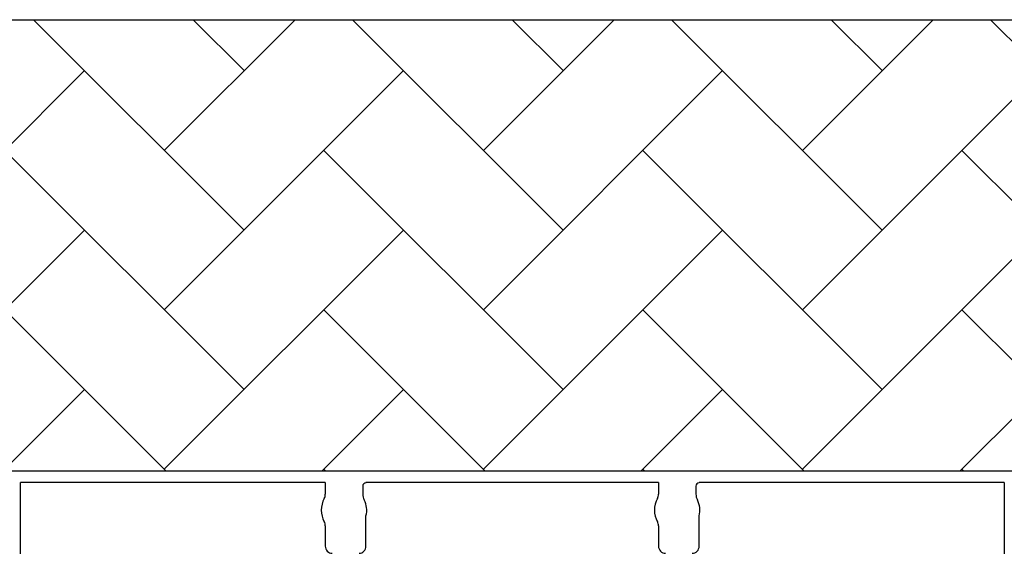
# Model space of a CAD drawing. Units: inches. Extents: x -532 to 217, y -501 to -96.
# Drawn here: x -274 to -257, y -457 to -447 of the extents above; entities that cross this region are included whole.
import ezdxf

# ---------------------------------------------------------------- set-up
doc = ezdxf.new("R2010")
doc.units = ezdxf.units.IN
doc.header["$MEASUREMENT"] = 0
doc.layers.add('Geotextile', color=7, linetype='Continuous', lineweight=0)

msp = doc.modelspace()

# ---------------------------------------------------------------- hatches: boundary and pattern name
at = {"layer": 'Geotextile'}
h = msp.add_hatch(dxfattribs=at)
h.set_pattern_fill('AR-HBONE', color=256, scale=0.5)
h.paths.add_polyline_path([(-242.773, -447.4), (-326.759, -447.4), (-326.759, -455.404), (-242.773, -455.404)])
h.paths.add_polyline_path([(-242.773, -489.365), (-326.759, -489.291), (-326.759, -497.3), (-242.773, -497.3)])

# ---------------------------------------------------------------- linework, layer by layer
at = {"color": 7, "linetype": 'Continuous', "lineweight": 25}
for p, q in [((-324.677, -455.406), (-239.623, -455.406)), ((-268.673, -455.614), (-274.079, -455.614)), ((-274.079, -457.039), (-274.079, -455.614)), ((-268.673, -455.614), (-268.673, -455.818)), ((-268.009, -455.679), (-268.009, -455.818)), ((-262.764, -455.614), (-267.951, -455.614)), ((-262.764, -455.614), (-262.764, -455.818)), ((-262.101, -455.679), (-262.101, -455.818)), ((-256.636, -455.614), (-262.043, -455.614)), ((-256.636, -455.614), (-256.636, -457.039)), ((-267.951, -456.743), (-267.951, -456.199)), ((-262.043, -456.743), (-262.043, -456.199)), ((-268.673, -456.381), (-268.673, -456.743)), ((-262.764, -456.381), (-262.764, -456.743))]:
    msp.add_line(p, q, dxfattribs=at)
at = {"color": 8, "linetype": 'Continuous', "lineweight": 25}
for p, q in [((-268.673, -455.614), (-274.079, -455.614)), ((-262.764, -455.614), (-267.951, -455.614)), ((-256.636, -455.614), (-262.043, -455.614))]:
    msp.add_line(p, q, dxfattribs=at)
msp.add_lwpolyline([(-402.151, -447.4), (-222.151, -447.4), (-222.151, -497.3), (-402.151, -497.3)], close=True)
at = {"color": 7, "linetype": 'Continuous', "lineweight": 25}
for centre, radius, start, end in [((-267.949, -455.678), 0.0599, 90.0621, 180.1214), ((-262.041, -455.678), 0.0599, 90.0621, 180.1214), ((-268.83, -455.818), 0.157, 331.4872, 360), ((-267.794, -455.818), 0.215, 180, 208.5128), ((-262.922, -455.818), 0.157, 331.4872, 360), ((-261.886, -455.818), 0.215, 180, 208.5128), ((-268.312, -456.1), 0.432, 151.4872, 208.5128), ((-268.312, -456.1), 0.374, 344.5321, 28.5128), ((-262.404, -456.1), 0.432, 151.4872, 208.5128), ((-262.404, -456.1), 0.374, 344.5321, 28.5128), ((-268.83, -456.381), 0.157, 0, 28.5128), ((-262.922, -456.381), 0.157, 0, 28.5128), ((-268.55, -456.743), 0.123, 179.9881, 270.0119), ((-268.074, -456.743), 0.123, 269.9881, 0.0119), ((-262.641, -456.743), 0.123, 179.9881, 270.0119), ((-262.166, -456.743), 0.123, 269.9881, 0.0119)]:
    msp.add_arc(centre, radius, start, end, dxfattribs=at)

doc.saveas('drawing.dxf')
